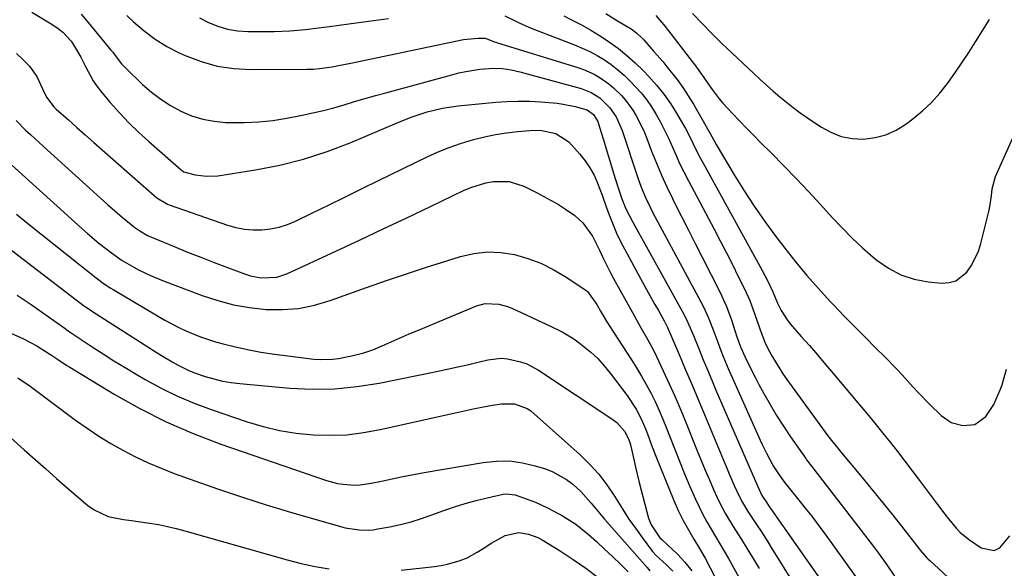
# Model space of a CAD drawing. Units: inches. Extents: x 1846977 to 1852425, y 468690 to 474059.
# Drawn here: x 1848580 to 1848876, y 472825 to 472990 of the extents above; entities that cross this region are included whole.
import ezdxf

# ---------------------------------------------------------------- set-up
doc = ezdxf.new("R2010")
doc.units = ezdxf.units.IN
doc.header["$MEASUREMENT"] = 0
doc.layers.add('7', color=7, linetype='Continuous')
doc.layers.add('8', color=7, linetype='Continuous')

msp = doc.modelspace()

# ---------------------------------------------------------------- linework, layer by layer
at = {"layer": '7', "color": 18}
for points in [[(1848583.29, 472992.19, 1732), (1848589.66, 472988.39, 1732), (1848591.19, 472987.34, 1732), (1848592.63, 472986.19, 1732), (1848595.1, 472983.46, 1732), (1848596.16, 472981.92, 1732), (1848598.06, 472978.72, 1732), (1848599.41, 472975.92, 1732), (1848601.78, 472971.58, 1732), (1848603.2, 472969.55, 1732), (1848604.73, 472967.6, 1732), (1848606.88, 472965.08, 1732), (1848609.63, 472961.99, 1732), (1848612.47, 472958.98, 1732), (1848615.44, 472956.1, 1732), (1848618.49, 472953.31, 1732), (1848628.21, 472944.81, 1732), (1848628.47, 472944.6, 1732), (1848629.04, 472944.26, 1732), (1848632.41, 472943.39, 1732), (1848635.81, 472942.9, 1732), (1848639.24, 472943.09, 1732), (1848650.53, 472944.86, 1732), (1848657.82, 472946.28, 1732), (1848665.01, 472948.06, 1732), (1848672.05, 472950.35, 1732), (1848678.99, 472953, 1732), (1848693.13, 472958.99, 1732), (1848695.35, 472959.89, 1732), (1848697.58, 472960.74, 1732), (1848702.13, 472962.25, 1732), (1848706.76, 472963.41, 1732), (1848711.48, 472964.09, 1732), (1848722.74, 472965.15, 1732), (1848726.12, 472965.38, 1732), (1848729.51, 472965.5, 1732), (1848732.89, 472965.44, 1732), (1848736.28, 472965.27, 1732), (1848741.21, 472964.84, 1732), (1848743.03, 472964.59, 1732), (1848746.63, 472963.85, 1732), (1848750.19, 472962.92, 1732), (1848752.12, 472961.52, 1732), (1848753.42, 472959.34, 1732), (1848753.54, 472958.99, 1732), (1848755.42, 472952.81, 1732), (1848756.23, 472950.16, 1732), (1848757.04, 472947.52, 1732), (1848757.86, 472944.87, 1732), (1848758.67, 472942.23, 1732), (1848759.81, 472938.54, 1732), (1848760.6, 472936.16, 1732), (1848761.89, 472933.08, 1732), (1848763.99, 472929.11, 1732), (1848765.68, 472925.99, 1732), (1848766.54, 472924.44, 1732), (1848778.82, 472902.34, 1732), (1848780.18, 472899.68, 1732), (1848781.76, 472896.01, 1732), (1848782.14, 472895.08, 1732), (1848783.86, 472890.82, 1732), (1848785.1, 472887.76, 1732), (1848786.36, 472884.71, 1732), (1848787.64, 472881.68, 1732), (1848788.94, 472878.64, 1732), (1848801.38, 472849.93, 1732), (1848802.75, 472847.02, 1732), (1848803.97, 472845.06, 1732), (1848804.94, 472843.69, 1732), (1848805.62, 472842.73, 1732), (1848820.24, 472821.85, 1732)], [(1848755.83, 472991.84, 1722), (1848759.86, 472989.36, 1722), (1848763.4, 472987.18, 1722), (1848765.16, 472985.89, 1722), (1848766.76, 472984.41, 1722), (1848767.26, 472983.88, 1722), (1848770.3, 472980.44, 1722), (1848772.92, 472977.38, 1722), (1848774.2, 472975.82, 1722), (1848777.25, 472971.97, 1722), (1848778.99, 472969.56, 1722), (1848780.62, 472967.07, 1722), (1848782.17, 472964.53, 1722), (1848787.19, 472955.81, 1722), (1848787.72, 472954.86, 1722), (1848788.99, 472952.43, 1722), (1848789.26, 472951.96, 1722), (1848794.44, 472943.31, 1722), (1848797.39, 472938.57, 1722), (1848800.44, 472933.89, 1722), (1848803.64, 472929.32, 1722), (1848806.94, 472924.82, 1722), (1848809.63, 472921.28, 1722), (1848812.89, 472917.15, 1722), (1848816.24, 472913.09, 1722), (1848819.72, 472909.15, 1722), (1848823.29, 472905.29, 1722), (1848824.41, 472904.13, 1722), (1848827.51, 472900.92, 1722), (1848830.62, 472897.72, 1722), (1848833.76, 472894.55, 1722), (1848836.92, 472891.4, 1722), (1848839.79, 472888.56, 1722), (1848843.2, 472885.06, 1722), (1848844.86, 472883.26, 1722), (1848848.13, 472879.62, 1722), (1848849.79, 472877.82, 1722), (1848853.21, 472874.33, 1722), (1848856.58, 472871.01, 1722), (1848859.57, 472868.95, 1722), (1848863.09, 472868.06, 1722), (1848866.7, 472868.34, 1722), (1848870.07, 472870.75, 1722), (1848872.41, 472874.33, 1722), (1848874.35, 472878.75, 1722), (1848874.95, 472880.26, 1722), (1848876.29, 472884.94, 1722)], [(1848781.87, 472991.86, 1718), (1848784.77, 472988.79, 1718), (1848787.72, 472985.76, 1718), (1848790.73, 472982.79, 1718), (1848793.79, 472979.87, 1718), (1848800.28, 472973.77, 1718), (1848802.2, 472971.99, 1718), (1848804.13, 472970.24, 1718), (1848806.1, 472968.51, 1718), (1848808.08, 472966.81, 1718), (1848810.11, 472965.15, 1718), (1848812.16, 472963.54, 1718), (1848814.27, 472961.99, 1718), (1848816.41, 472960.49, 1718), (1848820.4, 472957.79, 1718), (1848823.42, 472956.14, 1718), (1848826.56, 472954.91, 1718), (1848829.87, 472954.3, 1718), (1848833.31, 472954.1, 1718), (1848836.73, 472954.55, 1718), (1848840.01, 472955.39, 1718), (1848843.09, 472956.81, 1718), (1848846.02, 472958.61, 1718), (1848848.08, 472960.16, 1718), (1848850.98, 472962.54, 1718), (1848853.72, 472965.08, 1718), (1848856.22, 472967.86, 1718), (1848858.55, 472970.79, 1718), (1848860.73, 472973.87, 1718), (1848862.86, 472976.98, 1718), (1848864.92, 472980.14, 1718), (1848866.94, 472983.33, 1718), (1848869.1, 472986.77, 1718), (1848871.18, 472990.04, 1718)], [(1848611.82, 472991.21, 1728), (1848613.86, 472989.29, 1728), (1848617.04, 472986.58, 1728), (1848620.37, 472984.09, 1728), (1848623.92, 472981.94, 1728), (1848627.63, 472980.01, 1728), (1848629.4, 472979.21, 1728), (1848634.17, 472977.39, 1728), (1848639.05, 472976, 1728), (1848644.06, 472975.26, 1728), (1848649.16, 472974.95, 1728), (1848665.93, 472975.05, 1728), (1848667.85, 472975.11, 1728), (1848669.76, 472975.25, 1728), (1848673.55, 472975.78, 1728), (1848675.44, 472976.15, 1728), (1848679.21, 472976.89, 1728), (1848681.1, 472977.28, 1728), (1848713.05, 472983.96, 1728), (1848714.12, 472984.15, 1728), (1848717.37, 472984.42, 1728), (1848719.54, 472984.42, 1728), (1848720.33, 472984.13, 1728), (1848722.22, 472983.35, 1728), (1848722.76, 472983.16, 1728), (1848723.32, 472982.98, 1728), (1848747.4, 472975.57, 1728), (1848749.07, 472974.99, 1728), (1848752.3, 472973.55, 1728), (1848753.86, 472972.7, 1728), (1848756.76, 472970.68, 1728), (1848758.1, 472969.53, 1728), (1848760.49, 472967.15, 1728), (1848761.74, 472965.74, 1728), (1848763.96, 472962.73, 1728), (1848764.93, 472961.12, 1728), (1848766.65, 472957.75, 1728), (1848767.41, 472956.03, 1728), (1848768.12, 472954.28, 1728), (1848769.57, 472950.5, 1728), (1848771.03, 472946.87, 1728), (1848772.55, 472943.27, 1728), (1848774.19, 472939.71, 1728), (1848775.89, 472936.19, 1728), (1848776.5, 472934.97, 1728), (1848778.56, 472930.87, 1728), (1848780.63, 472926.77, 1728), (1848782.71, 472922.67, 1728), (1848784.79, 472918.58, 1728), (1848790.19, 472908.02, 1728), (1848792.13, 472903.8, 1728), (1848793.71, 472899.44, 1728), (1848795.1, 472895, 1728), (1848796.33, 472891.63, 1728), (1848797.75, 472888.56, 1728), (1848799.73, 472884.43, 1728), (1848800.78, 472882.4, 1728), (1848801.84, 472880.37, 1728), (1848803.3, 472877.67, 1728), (1848805.18, 472874.34, 1728), (1848807.13, 472871.05, 1728), (1848809.19, 472867.84, 1728), (1848811.33, 472864.67, 1728), (1848815.9, 472858.15, 1728), (1848816.19, 472857.74, 1728), (1848818.05, 472855.36, 1728), (1848818.35, 472854.96, 1728), (1848835.3, 472833.01, 1728), (1848836.57, 472831.33, 1728), (1848837.82, 472829.65, 1728), (1848840.24, 472826.22, 1728), (1848842.62, 472822.76, 1728)], [(1848633.66, 472990.52, 1726), (1848636.4, 472989.11, 1726), (1848639.26, 472988, 1726), (1848642.17, 472987.13, 1726), (1848645.17, 472986.65, 1726), (1848648.22, 472986.42, 1726), (1848651.46, 472986.38, 1726), (1848656.17, 472986.43, 1726), (1848660.87, 472986.63, 1726), (1848665.55, 472987.03, 1726), (1848670.23, 472987.57, 1726), (1848672.73, 472987.92, 1726), (1848678.64, 472988.73, 1726), (1848684.55, 472989.52, 1726), (1848690.47, 472990.29, 1726)], [(1848725.43, 472991.13, 1726), (1848728.35, 472989.7, 1726), (1848730.02, 472988.9, 1726), (1848733.42, 472987.41, 1726), (1848735.15, 472986.72, 1726), (1848746.39, 472982.4, 1726), (1848748.72, 472981.43, 1726), (1848751, 472980.36, 1726), (1848753.22, 472979.17, 1726), (1848755.39, 472977.88, 1726), (1848757.47, 472976.46, 1726), (1848759.47, 472974.94, 1726), (1848761.36, 472973.28, 1726), (1848763.17, 472971.53, 1726), (1848766.41, 472968.01, 1726), (1848768.07, 472965.94, 1726), (1848769.58, 472963.76, 1726), (1848770.98, 472961.49, 1726), (1848772.26, 472959.15, 1726), (1848773.49, 472956.78, 1726), (1848774.63, 472954.36, 1726), (1848775.82, 472951.69, 1726), (1848776.95, 472949.13, 1726), (1848778.12, 472946.59, 1726), (1848779.36, 472944.08, 1726), (1848780.64, 472941.59, 1726), (1848788.39, 472926.99, 1726), (1848790.24, 472923.47, 1726), (1848792.07, 472919.93, 1726), (1848793.87, 472916.38, 1726), (1848795.65, 472912.82, 1726), (1848797.5, 472909.09, 1726), (1848799.06, 472905.63, 1726), (1848800.62, 472901.36, 1726), (1848802.11, 472897.03, 1726), (1848803.76, 472892.77, 1726), (1848805.13, 472890.05, 1726), (1848805.71, 472889, 1726), (1848807.88, 472885.36, 1726), (1848809.05, 472883.59, 1726), (1848810.27, 472881.85, 1726), (1848822.52, 472864.95, 1726), (1848824.03, 472862.99, 1726), (1848825.63, 472861.08, 1726), (1848826.16, 472860.45, 1726), (1848826.69, 472859.81, 1726), (1848832.39, 472852.97, 1726), (1848835.5, 472849.2, 1726), (1848838.58, 472845.41, 1726), (1848841.64, 472841.6, 1726), (1848844.67, 472837.76, 1726), (1848849.96, 472831.01, 1726), (1848850.33, 472830.54, 1726), (1848852.32, 472828.3, 1726), (1848852.75, 472827.88, 1726), (1848853.18, 472827.46, 1726), (1848860.01, 472821.12, 1726)], [(1848743.2, 472991.13, 1724), (1848745.9, 472989.76, 1724), (1848748.67, 472988.31, 1724), (1848751.33, 472986.82, 1724), (1848753.93, 472985.22, 1724), (1848756.49, 472983.55, 1724), (1848756.93, 472983.25, 1724), (1848759.6, 472981.28, 1724), (1848762.19, 472979.22, 1724), (1848764.65, 472977, 1724), (1848767.02, 472974.68, 1724), (1848768.77, 472972.87, 1724), (1848771.08, 472970.29, 1724), (1848773.26, 472967.61, 1724), (1848775.24, 472964.79, 1724), (1848777.09, 472961.86, 1724), (1848778.9, 472958.77, 1724), (1848779.73, 472957.31, 1724), (1848781.29, 472954.33, 1724), (1848782.01, 472952.81, 1724), (1848783.48, 472949.79, 1724), (1848784.26, 472948.3, 1724), (1848785.05, 472946.82, 1724), (1848802.11, 472915.89, 1724), (1848804.3, 472911.76, 1724), (1848806.05, 472908.22, 1724), (1848807.44, 472904.83, 1724), (1848808.52, 472902.6, 1724), (1848810.5, 472899.49, 1724), (1848811.28, 472898.53, 1724), (1848814.58, 472894.82, 1724), (1848817.03, 472892.02, 1724), (1848819.48, 472889.22, 1724), (1848821.9, 472886.39, 1724), (1848824.3, 472883.55, 1724), (1848832.09, 472874.27, 1724), (1848834.41, 472871.49, 1724), (1848836.71, 472868.69, 1724), (1848838.99, 472865.87, 1724), (1848841.25, 472863.03, 1724), (1848843.49, 472860.18, 1724), (1848845.71, 472857.31, 1724), (1848847.91, 472854.43, 1724), (1848850.09, 472851.54, 1724), (1848855.48, 472844.32, 1724), (1848857.67, 472841.43, 1724), (1848858.78, 472839.99, 1724), (1848861.08, 472837.2, 1724), (1848862.33, 472835.91, 1724), (1848865.14, 472833.66, 1724), (1848868.64, 472831.26, 1724), (1848872.56, 472830.45, 1724), (1848874.29, 472831.26, 1724), (1848877.22, 472834.92, 1724)], [(1848578.71, 472979.75, 1734), (1848580.51, 472978.06, 1734), (1848582.61, 472976, 1734), (1848584.83, 472972.87, 1734), (1848586.49, 472969.21, 1734), (1848587.73, 472966.72, 1734), (1848589.95, 472963.76, 1734), (1848590.61, 472963.11, 1734), (1848594.29, 472959.83, 1734), (1848596.83, 472957.57, 1734), (1848599.37, 472955.32, 1734), (1848601.92, 472953.07, 1734), (1848604.48, 472950.83, 1734), (1848620.91, 472936.48, 1734), (1848624.08, 472934.5, 1734), (1848624.58, 472934.31, 1734), (1848642.1, 472928.26, 1734), (1848644.64, 472927.54, 1734), (1848647.21, 472927.03, 1734), (1848649.83, 472926.82, 1734), (1848652.47, 472926.81, 1734), (1848655.09, 472927.12, 1734), (1848657.66, 472927.62, 1734), (1848660.15, 472928.43, 1734), (1848662.58, 472929.45, 1734), (1848667.71, 472931.95, 1734), (1848672.66, 472934.37, 1734), (1848677.62, 472936.78, 1734), (1848682.57, 472939.2, 1734), (1848687.53, 472941.62, 1734), (1848702.13, 472948.74, 1734), (1848705.42, 472950.24, 1734), (1848708.76, 472951.6, 1734), (1848712.17, 472952.79, 1734), (1848716.07, 472953.97, 1734), (1848719.36, 472954.78, 1734), (1848722.66, 472955.47, 1734), (1848726.01, 472955.98, 1734), (1848729.37, 472956.37, 1734), (1848732.88, 472956.68, 1734), (1848736.11, 472956.72, 1734), (1848740.82, 472955.81, 1734), (1848744.68, 472953.21, 1734), (1848747.98, 472949.6, 1734), (1848749.61, 472947.59, 1734), (1848751.07, 472945.48, 1734), (1848752.29, 472943.22, 1734), (1848753.33, 472940.85, 1734), (1848754.7, 472937.21, 1734), (1848756.08, 472933.43, 1734), (1848757.02, 472930.83, 1734), (1848758.01, 472928.29, 1734), (1848759.07, 472925.78, 1734), (1848760.24, 472923.33, 1734), (1848761.5, 472920.91, 1734), (1848767.56, 472909.83, 1734), (1848768.56, 472908.01, 1734), (1848770.59, 472904.39, 1734), (1848771.62, 472902.59, 1734), (1848773.4, 472899.49, 1734), (1848774.27, 472897.7, 1734), (1848774.38, 472897.44, 1734), (1848777.86, 472889.32, 1734), (1848779.7, 472885, 1734), (1848781.53, 472880.68, 1734), (1848783.36, 472876.34, 1734), (1848785.17, 472872.01, 1734), (1848792.17, 472855.23, 1734), (1848792.91, 472853.49, 1734), (1848794.45, 472850.03, 1734), (1848795.95, 472846.84, 1734), (1848796.92, 472844.92, 1734), (1848798.55, 472842.15, 1734), (1848801.3, 472837.99, 1734), (1848802.39, 472836.36, 1734), (1848804.52, 472833.07, 1734), (1848805.56, 472831.42, 1734), (1848812.67, 472819.95, 1734)], [(1848578.65, 472959.63, 1736), (1848581.44, 472956.81, 1736), (1848582.89, 472955.45, 1736), (1848586.8, 472951.89, 1736), (1848590.01, 472948.98, 1736), (1848593.22, 472946.06, 1736), (1848596.43, 472943.14, 1736), (1848599.65, 472940.23, 1736), (1848601.77, 472938.31, 1736), (1848603.93, 472936.37, 1736), (1848606.1, 472934.44, 1736), (1848608.3, 472932.54, 1736), (1848610.51, 472930.66, 1736), (1848614.27, 472927.51, 1736), (1848615.74, 472926.47, 1736), (1848618.11, 472925.12, 1736), (1848619.76, 472924.38, 1736), (1848626.06, 472921.78, 1736), (1848630.06, 472920.16, 1736), (1848634.08, 472918.56, 1736), (1848638.11, 472917.01, 1736), (1848642.15, 472915.49, 1736), (1848647.51, 472913.51, 1736), (1848649.04, 472913.03, 1736), (1848652.18, 472912.43, 1736), (1848656.95, 472912.59, 1736), (1848659.97, 472913.59, 1736), (1848674.65, 472920.4, 1736), (1848681.79, 472923.73, 1736), (1848688.93, 472927.08, 1736), (1848696.05, 472930.47, 1736), (1848703.16, 472933.87, 1736), (1848713.06, 472938.65, 1736), (1848715.24, 472939.58, 1736), (1848719.77, 472940.94, 1736), (1848722.11, 472941.37, 1736), (1848726.73, 472941.32, 1736), (1848731.14, 472939.91, 1736), (1848734.96, 472938.03, 1736), (1848737.2, 472936.88, 1736), (1848739.42, 472935.67, 1736), (1848741.6, 472934.39, 1736), (1848743.74, 472933.07, 1736), (1848746.55, 472931.16, 1736), (1848748.92, 472928.94, 1736), (1848751.78, 472924.94, 1736), (1848753.9, 472920.69, 1736), (1848754.92, 472918.54, 1736), (1848757.05, 472914.28, 1736), (1848758.18, 472912.18, 1736), (1848763.81, 472901.98, 1736), (1848765.66, 472898.68, 1736), (1848766.59, 472897.04, 1736), (1848768.47, 472893.77, 1736), (1848770.23, 472890.44, 1736), (1848771.06, 472888.74, 1736), (1848773.11, 472884.41, 1736), (1848774.91, 472880.52, 1736), (1848776.66, 472876.61, 1736), (1848778.34, 472872.67, 1736), (1848779.96, 472868.7, 1736), (1848783.27, 472860.42, 1736), (1848784.46, 472857.49, 1736), (1848785.68, 472854.58, 1736), (1848786.94, 472851.69, 1736), (1848788.23, 472848.81, 1736), (1848789.34, 472846.37, 1736), (1848790.12, 472844.73, 1736), (1848791.82, 472841.53, 1736), (1848792.74, 472839.97, 1736), (1848794.64, 472836.87, 1736), (1848796.56, 472833.79, 1736), (1848798.29, 472831.02, 1736), (1848800.1, 472828.08, 1736), (1848801.88, 472825.12, 1736)], [(1848574.01, 472949.22, 1738), (1848598.32, 472927.22, 1738), (1848600.01, 472925.73, 1738), (1848603.47, 472922.82, 1738), (1848607.22, 472919.87, 1738), (1848610.51, 472917.57, 1738), (1848614, 472915.58, 1738), (1848615.6, 472914.75, 1738), (1848619.03, 472913.1, 1738), (1848622.54, 472911.64, 1738), (1848634.48, 472907.1, 1738), (1848639.18, 472905.55, 1738), (1848643.93, 472904.28, 1738), (1848648.78, 472903.44, 1738), (1848653.7, 472902.88, 1738), (1848658.61, 472902.85, 1738), (1848663.48, 472903.22, 1738), (1848668.25, 472904.19, 1738), (1848672.98, 472905.56, 1738), (1848683.88, 472909.47, 1738), (1848689.89, 472911.59, 1738), (1848695.91, 472913.65, 1738), (1848701.97, 472915.63, 1738), (1848708.04, 472917.55, 1738), (1848712.16, 472918.83, 1738), (1848716.2, 472919.74, 1738), (1848720.25, 472920.21, 1738), (1848724.32, 472920.03, 1738), (1848728.41, 472919.41, 1738), (1848732.42, 472918.24, 1738), (1848736.31, 472916.8, 1738), (1848740.03, 472914.94, 1738), (1848743.62, 472912.81, 1738), (1848749.81, 472908.68, 1738), (1848750.34, 472908.27, 1738), (1848753.1, 472904.42, 1738), (1848754.25, 472902.39, 1738), (1848756.13, 472899.21, 1738), (1848758.11, 472896.09, 1738), (1848763.54, 472887.81, 1738), (1848765.09, 472885.36, 1738), (1848766.58, 472882.88, 1738), (1848768, 472880.36, 1738), (1848769.36, 472877.8, 1738), (1848770.64, 472875.2, 1738), (1848771.87, 472872.58, 1738), (1848773, 472869.91, 1738), (1848774.07, 472867.22, 1738), (1848774.93, 472864.96, 1738), (1848776.42, 472861.13, 1738), (1848777.94, 472857.32, 1738), (1848779.51, 472853.53, 1738), (1848781.12, 472849.75, 1738), (1848782.78, 472845.93, 1738), (1848783.85, 472843.61, 1738), (1848784.98, 472841.32, 1738), (1848786.2, 472839.08, 1738), (1848787.49, 472836.87, 1738), (1848788.81, 472834.68, 1738), (1848790.11, 472832.48, 1738), (1848791.39, 472830.26, 1738), (1848792.65, 472828.04, 1738), (1848798.52, 472817.52, 1738)], [(1848567.68, 472927.91, 1742), (1848597.99, 472904.75, 1742), (1848598.86, 472904.1, 1742), (1848600.21, 472903.15, 1742), (1848601.12, 472902.54, 1742), (1848601.58, 472902.25, 1742), (1848620.71, 472890.08, 1742), (1848622.3, 472889.09, 1742), (1848625.52, 472887.18, 1742), (1848627.14, 472886.26, 1742), (1848630.48, 472884.6, 1742), (1848632.21, 472883.9, 1742), (1848635.46, 472882.76, 1742), (1848638.01, 472882.01, 1742), (1848640.58, 472881.38, 1742), (1848643.18, 472880.94, 1742), (1848645.82, 472880.61, 1742), (1848660.87, 472879.29, 1742), (1848667.61, 472878.99, 1742), (1848674.34, 472879.08, 1742), (1848681.02, 472879.74, 1742), (1848687.69, 472880.8, 1742), (1848704.89, 472884.28, 1742), (1848708.15, 472884.96, 1742), (1848711.39, 472885.66, 1742), (1848714.63, 472886.4, 1742), (1848717.87, 472887.15, 1742), (1848720.39, 472887.76, 1742), (1848724.33, 472888.23, 1742), (1848726.29, 472888.09, 1742), (1848730.19, 472887.21, 1742), (1848732.06, 472886.52, 1742), (1848735.57, 472884.62, 1742), (1848757.6, 472870.07, 1742), (1848759.12, 472868.9, 1742), (1848761.43, 472866.36, 1742), (1848762.59, 472864.2, 1742), (1848763.03, 472862.96, 1742), (1848763.34, 472861.86, 1742), (1848764.23, 472857.81, 1742), (1848764.75, 472855.51, 1742), (1848765.86, 472850.93, 1742), (1848766.45, 472848.65, 1742), (1848768.69, 472840.22, 1742), (1848769.41, 472838.21, 1742), (1848772.07, 472834.25, 1742), (1848772.64, 472833.75, 1742), (1848772.82, 472833.58, 1742), (1848777.33, 472829.34, 1742), (1848779.62, 472826.93, 1742), (1848781.7, 472824.38, 1742)], [(1848578.95, 472907.16, 1744), (1848583.14, 472904.34, 1744), (1848593.32, 472897.14, 1744), (1848593.85, 472896.77, 1744), (1848594.64, 472896.21, 1744), (1848595.44, 472895.68, 1744), (1848601.43, 472891.69, 1744), (1848604.71, 472889.55, 1744), (1848608.01, 472887.45, 1744), (1848611.35, 472885.41, 1744), (1848614.72, 472883.41, 1744), (1848617.4, 472881.85, 1744), (1848622.19, 472879.25, 1744), (1848627.08, 472876.84, 1744), (1848632.09, 472874.74, 1744), (1848637.2, 472872.83, 1744), (1848648, 472869.17, 1744), (1848652.88, 472867.73, 1744), (1848657.8, 472866.55, 1744), (1848662.81, 472865.75, 1744), (1848667.86, 472865.22, 1744), (1848672.94, 472865.1, 1744), (1848678, 472865.28, 1744), (1848683.02, 472865.89, 1744), (1848688.02, 472866.79, 1744), (1848711.08, 472871.99, 1744), (1848713.74, 472872.57, 1744), (1848716.41, 472873.12, 1744), (1848719.08, 472873.64, 1744), (1848721.76, 472874.12, 1744), (1848724.45, 472874.59, 1744), (1848728.42, 472874.53, 1744), (1848732.16, 472873.14, 1744), (1848733.27, 472872.4, 1744), (1848734.33, 472871.57, 1744), (1848748.11, 472859.19, 1744), (1848751, 472856.35, 1744), (1848753.71, 472853.37, 1744), (1848756.15, 472850.16, 1744), (1848758.41, 472846.79, 1744), (1848760.93, 472842.76, 1744), (1848762.79, 472839.93, 1744), (1848764.73, 472837.16, 1744), (1848766.73, 472834.42, 1744), (1848769.9, 472830.21, 1744), (1848770.86, 472829.06, 1744), (1848774.19, 472826.03, 1744), (1848776.01, 472824.3, 1744)], [(1848555.86, 472905.07, 1746), (1848580.62, 472894.17, 1746), (1848584.83, 472891.99, 1746), (1848588.76, 472889.49, 1746), (1848589.23, 472889.17, 1746), (1848591, 472887.95, 1746), (1848593.81, 472886.1, 1746), (1848594.77, 472885.51, 1746), (1848608.06, 472877.46, 1746), (1848615.79, 472873.11, 1746), (1848623.68, 472869.11, 1746), (1848631.81, 472865.61, 1746), (1848640.11, 472862.46, 1746), (1848671.91, 472851.54, 1746), (1848675.2, 472850.64, 1746), (1848676.88, 472850.37, 1746), (1848680.29, 472850.13, 1746), (1848681.99, 472850.18, 1746), (1848685.35, 472850.68, 1746), (1848688.38, 472851.36, 1746), (1848691.58, 472852.05, 1746), (1848694.78, 472852.71, 1746), (1848697.99, 472853.32, 1746), (1848701.21, 472853.9, 1746), (1848718.98, 472856.95, 1746), (1848722.93, 472857.34, 1746), (1848726.85, 472857.37, 1746), (1848730.74, 472856.84, 1746), (1848734.6, 472855.94, 1746), (1848737.68, 472855, 1746), (1848739.91, 472854.15, 1746), (1848744.03, 472851.83, 1746), (1848745.91, 472850.37, 1746), (1848748.32, 472848.17, 1746), (1848751.46, 472844.7, 1746), (1848754.45, 472841.08, 1746), (1848755.47, 472839.9, 1746), (1848768.25, 472825.35, 1746), (1848769.1, 472824.41, 1746)], [(1848579.12, 472882.35, 1748), (1848582.77, 472879.83, 1748), (1848585.17, 472878.07, 1748), (1848596.49, 472869.65, 1748), (1848599.93, 472867.2, 1748), (1848603.43, 472864.86, 1748), (1848607.03, 472862.67, 1748), (1848610.7, 472860.58, 1748), (1848614.45, 472858.65, 1748), (1848618.26, 472856.83, 1748), (1848622.14, 472855.19, 1748), (1848626.07, 472853.65, 1748), (1848632.32, 472851.38, 1748), (1848639.44, 472848.87, 1748), (1848646.59, 472846.46, 1748), (1848653.79, 472844.19, 1748), (1848661.02, 472842.03, 1748), (1848676.09, 472837.69, 1748), (1848677.47, 472837.33, 1748), (1848681.68, 472836.65, 1748), (1848684.52, 472836.6, 1748), (1848685.93, 472836.73, 1748), (1848687.34, 472836.94, 1748), (1848690.96, 472837.63, 1748), (1848694.16, 472838.32, 1748), (1848697.32, 472839.12, 1748), (1848700.44, 472840.08, 1748), (1848703.53, 472841.15, 1748), (1848707.17, 472842.51, 1748), (1848710.36, 472843.63, 1748), (1848713.59, 472844.65, 1748), (1848716.85, 472845.54, 1748), (1848720.15, 472846.34, 1748), (1848724.93, 472847.39, 1748), (1848725.85, 472847.51, 1748), (1848728.57, 472847.19, 1748), (1848730.76, 472846.45, 1748), (1848734.69, 472844.96, 1748), (1848738.49, 472843.17, 1748), (1848742.76, 472840.89, 1748), (1848746.8, 472838.36, 1748), (1848750.53, 472835.41, 1748), (1848753.04, 472833.14, 1748), (1848755.45, 472830.92, 1748), (1848757.84, 472828.67, 1748), (1848760.2, 472826.39, 1748), (1848762.52, 472824.07, 1748)]]:
    msp.add_polyline3d(points, dxfattribs=at)
at = {"layer": '8', "color": 18}
for points in [[(1848598.11, 472991.57, 1730), (1848600.21, 472989.16, 1730), (1848607.09, 472980.82, 1730), (1848607.64, 472980.15, 1730), (1848608.7, 472978.78, 1730), (1848610.3, 472976.74, 1730), (1848611.49, 472975.49, 1730), (1848616.61, 472970.53, 1730), (1848619.26, 472968.19, 1730), (1848622.04, 472966.04, 1730), (1848625.01, 472964.15, 1730), (1848628.11, 472962.44, 1730), (1848631.35, 472961.1, 1730), (1848634.67, 472960.04, 1730), (1848638.1, 472959.42, 1730), (1848641.6, 472959.08, 1730), (1848643.02, 472959.03, 1730), (1848647.28, 472959.04, 1730), (1848651.52, 472959.24, 1730), (1848655.74, 472959.71, 1730), (1848659.94, 472960.38, 1730), (1848664.57, 472961.27, 1730), (1848667.76, 472961.94, 1730), (1848670.93, 472962.67, 1730), (1848674.07, 472963.51, 1730), (1848677.2, 472964.41, 1730), (1848680.32, 472965.34, 1730), (1848683.45, 472966.26, 1730), (1848686.58, 472967.15, 1730), (1848689.72, 472968.02, 1730), (1848709.58, 472973.42, 1730), (1848711.65, 472973.94, 1730), (1848713.72, 472974.4, 1730), (1848717.92, 472975.07, 1730), (1848722.14, 472975.44, 1730), (1848724.78, 472975.29, 1730), (1848727.41, 472974.88, 1730), (1848728.7, 472974.6, 1730), (1848729.99, 472974.28, 1730), (1848748.45, 472969.26, 1730), (1848751.4, 472968.13, 1730), (1848754.07, 472966.45, 1730), (1848757.05, 472963.49, 1730), (1848758.93, 472960.73, 1730), (1848760.7, 472956.62, 1730), (1848765.3, 472942.74, 1730), (1848766.42, 472939.63, 1730), (1848767.72, 472936.58, 1730), (1848769.14, 472933.59, 1730), (1848769.89, 472932.12, 1730), (1848770.66, 472930.65, 1730), (1848784.37, 472905.18, 1730), (1848785.14, 472903.68, 1730), (1848786.55, 472900.63, 1730), (1848787.19, 472899.08, 1730), (1848788.4, 472895.94, 1730), (1848789.58, 472892.78, 1730), (1848790.43, 472890.52, 1730), (1848791.13, 472888.73, 1730), (1848792.64, 472885.19, 1730), (1848802.23, 472863.67, 1730), (1848802.83, 472862.35, 1730), (1848804.08, 472859.75, 1730), (1848806.14, 472855.94, 1730), (1848807.72, 472853.52, 1730), (1848809.36, 472851.18, 1730), (1848810.03, 472850.33, 1730), (1848810.14, 472850.19, 1730), (1848813.84, 472845.64, 1730), (1848815.78, 472843.2, 1730), (1848817.7, 472840.75, 1730), (1848819.57, 472838.26, 1730), (1848821.42, 472835.75, 1730), (1848830.88, 472822.68, 1730)], [(1848770.89, 472991.17, 1720), (1848773.68, 472987.92, 1720), (1848782.73, 472976.11, 1720), (1848783.76, 472974.71, 1720), (1848785.24, 472972.56, 1720), (1848786.74, 472970.42, 1720), (1848787.76, 472968.99, 1720), (1848789.89, 472966.21, 1720), (1848791.03, 472964.88, 1720), (1848793.93, 472961.74, 1720), (1848796, 472959.56, 1720), (1848798.09, 472957.39, 1720), (1848800.2, 472955.24, 1720), (1848802.32, 472953.1, 1720), (1848805.6, 472949.83, 1720), (1848809.35, 472946.04, 1720), (1848813.06, 472942.21, 1720), (1848816.71, 472938.33, 1720), (1848820.32, 472934.41, 1720), (1848823.87, 472930.49, 1720), (1848826.81, 472927.39, 1720), (1848829.83, 472924.36, 1720), (1848832.96, 472921.45, 1720), (1848836.18, 472918.63, 1720), (1848837.23, 472917.74, 1720), (1848840.76, 472915.29, 1720), (1848844.48, 472913.3, 1720), (1848848.5, 472912.03, 1720), (1848852.72, 472911.22, 1720), (1848856.82, 472910.83, 1720), (1848859, 472910.96, 1720), (1848861.01, 472911.48, 1720), (1848864.37, 472914.06, 1720), (1848865.68, 472915.97, 1720), (1848867.69, 472920.07, 1720), (1848868.4, 472922.28, 1720), (1848871.02, 472932.74, 1720), (1848871.26, 472933.8, 1720), (1848871.75, 472936.99, 1720), (1848871.98, 472939.14, 1720), (1848872.98, 472942.87, 1720), (1848882.51, 472964.03, 1720)], [(1848578.69, 472931.51, 1740), (1848581.6, 472929.16, 1740), (1848602.65, 472912.37, 1740), (1848605.14, 472910.53, 1740), (1848607.09, 472909.26, 1740), (1848607.76, 472908.86, 1740), (1848623.31, 472899.73, 1740), (1848627.48, 472897.47, 1740), (1848629.62, 472896.45, 1740), (1848634, 472894.63, 1740), (1848638.5, 472893.16, 1740), (1848640.8, 472892.56, 1740), (1848644.15, 472891.76, 1740), (1848648.15, 472890.89, 1740), (1848652.17, 472890.1, 1740), (1848656.21, 472889.46, 1740), (1848660.27, 472888.92, 1740), (1848668.1, 472888, 1740), (1848669.96, 472887.87, 1740), (1848673.68, 472887.96, 1740), (1848675.54, 472888.2, 1740), (1848680.32, 472889.12, 1740), (1848683.09, 472889.85, 1740), (1848685.79, 472890.8, 1740), (1848688.6, 472891.95, 1740), (1848691.31, 472893.17, 1740), (1848694.03, 472894.36, 1740), (1848696.76, 472895.53, 1740), (1848699.49, 472896.68, 1740), (1848716.98, 472903.95, 1740), (1848719.59, 472904.68, 1740), (1848723.66, 472904.53, 1740), (1848726.3, 472903.8, 1740), (1848727.57, 472903.28, 1740), (1848733.39, 472900.55, 1740), (1848735.25, 472899.68, 1740), (1848738.99, 472897.97, 1740), (1848742.7, 472896.21, 1740), (1848746.2, 472894.11, 1740), (1848747.85, 472892.91, 1740), (1848751.31, 472890.06, 1740), (1848753.38, 472888.12, 1740), (1848755.29, 472886.01, 1740), (1848757.1, 472883.8, 1740), (1848762.21, 472877.02, 1740), (1848764.91, 472872.94, 1740), (1848766.44, 472870.05, 1740), (1848767.76, 472867.06, 1740), (1848768.34, 472865.54, 1740), (1848769.59, 472862.1, 1740), (1848771.25, 472857.78, 1740), (1848772.12, 472855.64, 1740), (1848776.29, 472845.49, 1740), (1848777.62, 472842.49, 1740), (1848779.05, 472839.54, 1740), (1848780.63, 472836.66, 1740), (1848782.31, 472833.84, 1740), (1848784.02, 472831.04, 1740), (1848785.66, 472828.19, 1740), (1848787.21, 472825.29, 1740), (1848788.69, 472822.35, 1740)], [(1848576.04, 472865.23, 1750), (1848581.06, 472860.7, 1750), (1848584.27, 472857.83, 1750), (1848587.48, 472854.98, 1750), (1848590.72, 472852.15, 1750), (1848593.98, 472849.34, 1750), (1848600.17, 472844.02, 1750), (1848602.07, 472842.65, 1750), (1848606.25, 472840.74, 1750), (1848610.89, 472839.83, 1750), (1848613.26, 472839.48, 1750), (1848617.99, 472838.79, 1750), (1848618.67, 472838.69, 1750), (1848621.37, 472838.25, 1750), (1848624.05, 472837.73, 1750), (1848626.7, 472837.11, 1750), (1848629.35, 472836.41, 1750), (1848660.02, 472827.65, 1750), (1848664.22, 472826.57, 1750), (1848668.45, 472825.65, 1750), (1848672.72, 472824.96, 1750)], [(1848694.3, 472824.56, 1750), (1848704.35, 472825.69, 1750), (1848706.32, 472825.98, 1750), (1848708.27, 472826.37, 1750), (1848712.08, 472827.49, 1750), (1848714.15, 472828.31, 1750), (1848717.21, 472829.93, 1750), (1848718.66, 472830.9, 1750), (1848721.57, 472832.83, 1750), (1848725.54, 472834.97, 1750), (1848729.72, 472835.89, 1750), (1848732.62, 472835.42, 1750), (1848735.38, 472834.37, 1750), (1848736.68, 472833.66, 1750), (1848742.08, 472830.33, 1750), (1848745.99, 472827.79, 1750), (1848749.84, 472825.16, 1750), (1848753.57, 472822.37, 1750)]]:
    msp.add_polyline3d(points, dxfattribs=at)

doc.saveas('drawing.dxf')
